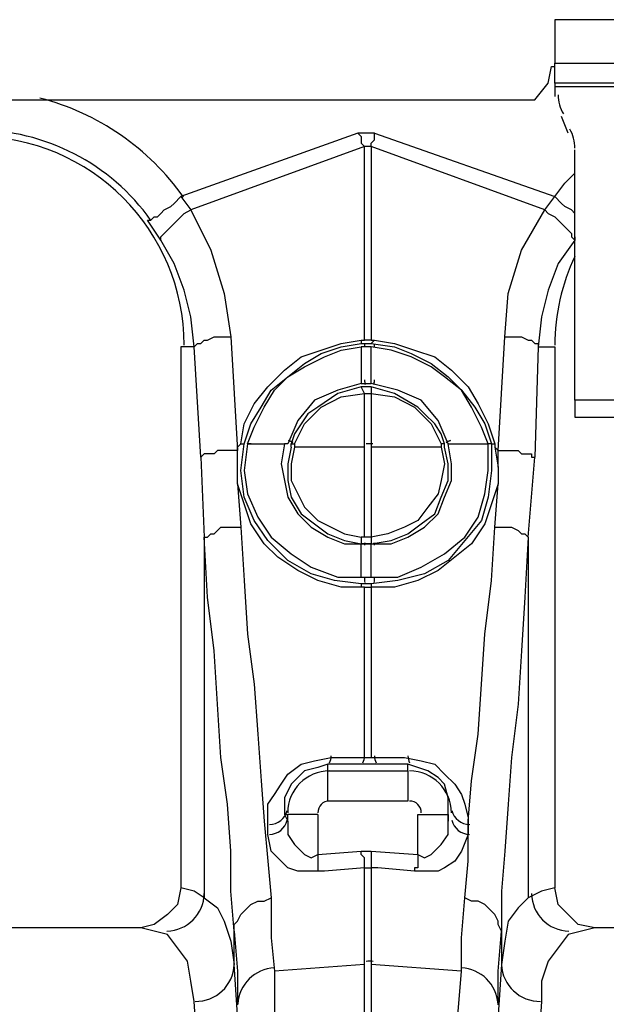
# Model space of a CAD drawing. Units: millimetres. Extents: x 95521 to 108049, y -6955 to 2119.
# Drawn here: x 97878 to 98026, y 623 to 872 of the extents above; entities that cross this region are included whole.
import ezdxf

# ---------------------------------------------------------------- set-up
doc = ezdxf.new("R2010")
doc.units = ezdxf.units.MM
doc.header["$LTSCALE"] = 2.5
doc.layers.add('ACO_DIMS', color=10, linetype='Continuous')
doc.layers.add('ACO_Qmax_900_Q-Flow_ductile_iron_edge_channel-WS-528', color=10, linetype='Continuous')

# ---------------------------------------------------------------- blocks, each defined once
blk = doc.blocks.new('A$C16C034C8')
at = {"layer": 'ACO_Qmax_900_Q-Flow_ductile_iron_edge_channel-WS-528'}
for points in [[(1252.21, -1400.64), (1252.21, -1411.6), (1351.66, -1411.6), (1351.66, -1400.64), (1252.21, -1400.64)], [(1351.66, -1411.6), (1351.66, -1416.66), (1252.21, -1416.66), (1252.21, -1411.6)], [(760.85, -1420.87), (1247.15, -1420.87), (1250.52, -1416.66), (1251.36, -1412.44)], [(1251.36, -1412.44), (1252.21, -1412.44)], [(1252.21, -1416.66), (1252.21, -1417.5), (1351.66, -1417.5), (1351.66, -1416.66)], [(1252.21, -1417.5), (1252.21, -1420.03)], [(1255.58, -1429.3), (1253.89, -1425.08)], [(1202.48, -1429.3), (1157.81, -1445.31), (1160.34, -1448.68)], [(1202.48, -1429.3), (1203.32, -1430.14), (1203.32, -1430.98), (1203.32, -1431.83), (1204.17, -1432.67)], [(1206.7, -1429.3), (1202.48, -1429.3)], [(1205.85, -1432.67), (1205.85, -1431.83), (1206.7, -1430.98), (1206.7, -1430.14), (1206.7, -1429.3), (1252.21, -1445.31)], [(1203.32, -1481.55), (1204.17, -1481.55), (1204.17, -1432.67), (1160.34, -1448.68), (1165.4, -1458.8), (1168.77, -1469.75), (1170.45, -1480.71), (1172.14, -1509.37), (1172.14, -1508.52)], [(1205.85, -1432.67), (1204.17, -1432.67)], [(1237.04, -1508.52), (1237.88, -1509.37), (1239.57, -1480.71), (1240.41, -1469.75), (1243.78, -1458.8), (1249.68, -1448.68), (1205.85, -1432.67), (1205.85, -1481.55), (1206.7, -1481.55)], [(1257.26, -1496.72), (1257.26, -1433.51)], [(1252.21, -1445.31), (1254.74, -1441.94), (1257.26, -1439.41)], [(1149.38, -1451.21), (1150.23, -1451.21), (1151.07, -1450.37), (1151.91, -1450.37), (1152.76, -1449.53), (1153.6, -1448.68), (1155.28, -1447.84), (1156.13, -1447), (1157.81, -1445.31)], [(1249.68, -1448.68), (1252.21, -1445.31)], [(1257.26, -1449.53), (1256.42, -1448.68), (1254.74, -1447.84), (1253.89, -1447), (1252.21, -1445.31)], [(1161.18, -1483.24), (1160.34, -1475.65), (1158.65, -1468.91), (1156.13, -1462.17), (1152.76, -1456.27), (1152.76, -1455.43), (1153.6, -1454.58), (1154.44, -1453.74), (1155.28, -1452.9), (1156.13, -1452.05), (1157.81, -1450.37), (1158.65, -1449.53), (1160.34, -1448.68)], [(1249.68, -1448.68), (1250.52, -1449.53), (1252.21, -1450.37), (1253.89, -1452.05), (1254.74, -1452.9), (1255.58, -1453.74), (1256.42, -1454.58), (1256.42, -1455.43), (1257.26, -1456.27), (1253.05, -1462.17), (1250.52, -1468.91), (1248.84, -1475.65), (1247.99, -1483.24)], [(1152.76, -1456.27), (1149.38, -1451.21)], [(1257.26, -1455.43), (1257.26, -1456.27)], [(1162.87, -1511.05), (1161.18, -1483.24), (1162.03, -1482.4), (1162.87, -1482.4), (1163.71, -1481.55), (1164.55, -1481.55), (1166.24, -1480.71), (1167.08, -1480.71), (1168.77, -1480.71), (1170.45, -1480.71)], [(1239.57, -1480.71), (1241.25, -1480.71), (1242.09, -1480.71), (1243.78, -1480.71), (1245.46, -1481.55), (1246.31, -1481.55), (1247.15, -1482.4), (1247.99, -1482.4), (1247.99, -1483.24), (1247.15, -1511.05)], [(1161.18, -1483.24), (1157.81, -1483.24), (1157.81, -1619.78)], [(1172.98, -1507.68), (1173.83, -1502.62), (1176.35, -1497.57), (1179.73, -1493.35), (1183.94, -1489.14), (1188.15, -1485.77), (1193.21, -1484.08), (1198.27, -1482.4), (1203.32, -1481.55), (1203.32, -1482.4)], [(1173.83, -1507.68), (1174.67, -1505.15), (1175.51, -1502.62), (1178.04, -1498.41), (1180.57, -1494.2), (1184.78, -1490.82), (1189, -1487.45), (1193.21, -1484.92), (1198.27, -1483.24), (1203.32, -1482.4)], [(1174.67, -1507.68), (1174.67, -1507.68), (1176.35, -1503.47), (1178.88, -1498.41), (1181.41, -1494.2), (1184.78, -1490.82), (1189, -1488.3), (1194.05, -1485.77), (1198.27, -1484.08), (1203.32, -1483.24), (1203.32, -1483.24), (1203.32, -1492.51), (1203.32, -1492.51), (1197.42, -1494.2), (1191.52, -1496.72), (1187.31, -1501.78), (1184.78, -1507.68), (1183.94, -1507.68)], [(1203.32, -1482.4), (1205.85, -1482.4)], [(1203.32, -1482.4), (1203.32, -1482.4)], [(1205.85, -1483.24), (1203.32, -1483.24)], [(1205.85, -1481.55), (1204.17, -1481.55)], [(1205.85, -1482.4), (1206.7, -1481.55), (1211.75, -1482.4), (1216.81, -1484.08), (1221.87, -1485.77), (1226.08, -1489.14), (1230.29, -1493.35), (1232.82, -1497.57), (1235.35, -1502.62), (1237.04, -1507.68)], [(1205.85, -1482.4), (1211.75, -1483.24), (1215.97, -1484.92), (1221.02, -1487.45), (1225.24, -1490.82), (1228.61, -1494.2), (1231.98, -1498.41), (1234.51, -1502.62), (1235.35, -1505.15), (1236.19, -1507.68)], [(1205.85, -1482.4), (1205.85, -1482.4)], [(1235.35, -1507.68), (1233.67, -1503.47), (1231.14, -1498.41), (1228.61, -1494.2), (1224.39, -1490.82), (1221.02, -1488.3), (1215.97, -1485.77), (1210.91, -1484.08), (1205.85, -1483.24)], [(1205.85, -1492.51), (1205.85, -1492.51), (1205.85, -1483.24), (1205.85, -1483.24)], [(1247.99, -1483.24), (1252.21, -1483.24), (1252.21, -1619.78)], [(1203.32, -1493.35), (1197.42, -1495.04), (1192.37, -1498.41), (1189.84, -1500.1), (1188.15, -1502.62), (1186.47, -1505.15), (1185.63, -1507.68)], [(1186.47, -1507.68), (1189, -1502.62), (1193.21, -1498.41), (1198.27, -1495.88), (1204.17, -1495.04), (1203.32, -1493.35)], [(1203.32, -1492.51), (1205.85, -1492.51)], [(1204.17, -1493.35), (1203.32, -1493.35)], [(1205.85, -1493.35), (1204.17, -1493.35)], [(1225.24, -1507.68), (1225.24, -1507.68), (1222.71, -1501.78), (1218.49, -1496.72), (1212.6, -1494.2), (1205.85, -1492.51)], [(1224.39, -1507.68), (1223.55, -1505.15), (1221.87, -1502.62), (1219.34, -1500.1), (1217.65, -1498.41), (1211.75, -1495.04), (1205.85, -1493.35)], [(1205.85, -1493.35), (1205.85, -1495.04), (1211.75, -1495.88), (1216.81, -1498.41), (1221.02, -1502.62), (1223.55, -1507.68)], [(1205.85, -1493.35), (1205.85, -1493.35)], [(1204.17, -1508.52), (1204.17, -1495.04), (1205.85, -1495.04)], [(1204.17, -1495.04), (1204.17, -1495.04)], [(1205.85, -1495.04), (1205.85, -1508.52)], [(1205.85, -1495.04), (1205.85, -1495.04)], [(1257.26, -1496.72), (1257.26, -1500.94), (1277.49, -1500.94), (1277.49, -1496.72), (1257.26, -1496.72)], [(1172.14, -1517.79), (1172.14, -1513.58), (1172.14, -1508.52), (1172.98, -1507.68), (1173.83, -1507.68), (1173.83, -1507.68)], [(1203.32, -1543.08), (1196.58, -1542.24), (1190.68, -1540.55), (1184.78, -1537.18), (1179.73, -1532.12), (1176.35, -1527.07), (1173.83, -1521.17), (1172.98, -1514.42), (1173.83, -1507.68)], [(1174.67, -1507.68), (1173.83, -1514.42), (1174.67, -1520.32), (1177.2, -1526.22), (1180.57, -1531.28), (1185.63, -1535.49), (1190.68, -1538.86), (1197.42, -1541.39), (1203.32, -1541.39), (1203.32, -1541.39), (1203.32, -1532.97)], [(1174.67, -1507.68), (1183.94, -1507.68), (1183.1, -1512.74), (1183.94, -1516.95), (1184.78, -1521.17), (1187.31, -1525.38), (1190.68, -1528.75), (1194.9, -1531.28), (1199.11, -1532.97), (1203.32, -1532.97), (1203.32, -1532.97)], [(1185.63, -1508.52), (1184.78, -1512.74), (1184.78, -1516.95), (1185.63, -1521.17), (1188.15, -1525.38), (1191.52, -1527.91), (1194.9, -1530.44), (1199.11, -1532.12), (1203.32, -1532.97)], [(1185.63, -1508.52), (1185.63, -1507.68), (1186.47, -1507.68), (1186.47, -1508.52), (1185.63, -1512.74), (1185.63, -1516.95), (1187.31, -1520.32), (1189, -1523.69), (1192.37, -1527.07), (1195.74, -1528.75), (1199.11, -1530.44), (1203.32, -1531.28), (1203.32, -1532.97)], [(1204.17, -1531.28), (1204.17, -1508.52), (1186.47, -1508.52)], [(1236.19, -1507.68), (1236.19, -1514.42), (1235.35, -1521.17), (1233.67, -1527.07), (1229.45, -1532.12), (1225.24, -1537.18), (1219.34, -1540.55), (1212.6, -1542.24), (1205.85, -1543.08)], [(1205.85, -1541.39), (1212.6, -1541.39), (1218.49, -1538.86), (1224.39, -1535.49), (1229.45, -1531.28), (1232.82, -1526.22), (1234.51, -1520.32), (1235.35, -1514.42), (1235.35, -1507.68)], [(1205.85, -1541.39), (1205.85, -1541.39), (1205.85, -1532.97), (1205.85, -1532.97), (1210.91, -1532.97), (1215.12, -1531.28), (1219.34, -1528.75), (1222.71, -1525.38), (1224.39, -1521.17), (1226.08, -1516.95), (1226.08, -1512.74), (1225.24, -1507.68), (1235.35, -1507.68)], [(1224.39, -1508.52), (1224.39, -1507.68), (1223.55, -1507.68), (1223.55, -1508.52), (1224.39, -1512.74), (1223.55, -1516.95), (1222.71, -1520.32), (1220.18, -1523.69), (1217.65, -1527.07), (1214.28, -1528.75), (1210.07, -1530.44), (1205.85, -1531.28), (1205.85, -1532.97)], [(1205.85, -1532.97), (1210.91, -1532.12), (1215.12, -1530.44), (1218.49, -1527.91), (1221.87, -1525.38), (1223.55, -1521.17), (1225.24, -1516.95), (1225.24, -1512.74), (1224.39, -1508.52)], [(1223.55, -1508.52), (1205.85, -1508.52), (1205.85, -1531.28)], [(1235.35, -1507.68), (1235.35, -1507.68)], [(1236.19, -1507.68), (1237.04, -1507.68), (1237.04, -1508.52), (1237.88, -1513.58), (1237.88, -1517.79)], [(1236.19, -1507.68), (1236.19, -1507.68)], [(1172.14, -1513.58), (1172.14, -1509.37), (1170.45, -1509.37), (1168.77, -1509.37), (1167.08, -1509.37), (1166.24, -1510.21), (1164.55, -1510.21), (1163.71, -1510.21), (1162.87, -1511.05), (1163.71, -1531.28)], [(1237.88, -1513.58), (1237.88, -1509.37), (1239.57, -1509.37), (1241.25, -1509.37), (1242.94, -1509.37), (1243.78, -1510.21), (1244.62, -1510.21), (1246.31, -1510.21), (1246.31, -1511.05), (1247.15, -1511.05)], [(1245.46, -1531.28), (1247.15, -1511.05)], [(1204.17, -1614.72), (1194.05, -1615.56), (1192.37, -1615.56), (1189.84, -1615.56), (1187.31, -1615.56), (1184.78, -1614.72), (1183.1, -1613.03), (1180.57, -1610.5), (1179.73, -1606.29), (1179.73, -1604.6), (1179.73, -1598.7), (1181.41, -1596.18), (1183.1, -1593.65), (1184.78, -1591.12), (1188.15, -1588.59), (1191.52, -1587.75), (1195.74, -1586.91), (1204.17, -1586.91), (1204.17, -1543.92), (1203.32, -1543.92), (1198.27, -1543.92), (1192.37, -1542.24), (1187.31, -1539.71), (1182.25, -1536.34), (1178.88, -1532.97), (1175.51, -1527.91), (1173.83, -1522.85), (1172.14, -1517.79), (1172.98, -1528.75), (1173.83, -1542.24), (1174.67, -1555.72), (1176.35, -1568.36), (1177.2, -1581.01), (1178.04, -1592.81), (1178.88, -1602.92), (1179.73, -1613.03), (1180.57, -1622.3), (1180.57, -1632.42), (1181.41, -1640.85)], [(1228.61, -1640.85), (1228.61, -1632.42), (1229.45, -1622.3), (1230.29, -1613.03), (1230.29, -1602.92), (1231.14, -1592.81), (1232.82, -1581.01), (1233.67, -1568.36), (1234.51, -1555.72), (1236.19, -1542.24), (1237.04, -1528.75), (1237.88, -1517.79), (1236.19, -1522.85), (1234.51, -1527.91), (1231.14, -1532.97), (1226.92, -1536.34), (1222.71, -1539.71), (1217.65, -1542.24), (1211.75, -1543.92), (1205.85, -1543.92), (1205.85, -1543.92), (1205.85, -1586.91), (1214.28, -1586.91), (1218.49, -1587.75), (1221.87, -1588.59), (1224.39, -1591.12), (1226.92, -1593.65), (1228.61, -1596.18), (1229.45, -1598.7), (1230.29, -1602.08), (1230.29, -1604.6), (1230.29, -1606.29), (1228.61, -1610.5), (1226.92, -1613.03), (1224.39, -1614.72), (1222.71, -1615.56), (1220.18, -1615.56), (1216.81, -1615.56), (1207.54, -1614.72), (1205.85, -1614.72)], [(1171.3, -1630.73), (1170.45, -1620.62), (1170.45, -1610.5), (1169.61, -1598.7), (1167.93, -1586.91), (1167.08, -1573.42), (1166.24, -1559.94), (1164.55, -1546.45), (1163.71, -1531.28), (1164.55, -1531.28), (1165.4, -1530.44), (1166.24, -1530.44), (1167.08, -1529.59), (1167.93, -1528.75), (1169.61, -1528.75), (1171.3, -1528.75), (1172.98, -1528.75)], [(1237.04, -1528.75), (1238.72, -1528.75), (1240.41, -1528.75), (1241.25, -1528.75), (1242.94, -1529.59), (1243.78, -1530.44), (1244.62, -1530.44), (1245.46, -1531.28), (1244.62, -1546.45), (1243.78, -1559.94), (1242.94, -1573.42), (1241.25, -1586.91), (1240.41, -1598.7), (1239.57, -1610.5), (1238.72, -1620.62), (1238.72, -1630.73)], [(1163.71, -1531.28), (1163.71, -1622.3), (1167.08, -1624.83), (1168.77, -1628.2), (1170.45, -1633.26), (1171.3, -1639.16)], [(1205.85, -1531.28), (1205.85, -1531.28), (1204.17, -1531.28), (1203.32, -1531.28)], [(1205.85, -1532.97), (1203.32, -1532.97)], [(1203.32, -1532.97), (1204.17, -1532.97)], [(1204.17, -1532.97), (1205.85, -1532.97)], [(1205.85, -1532.97), (1205.85, -1532.97)], [(1245.46, -1531.28), (1245.46, -1622.3), (1242.94, -1624.83), (1240.41, -1628.2), (1239.57, -1633.26), (1238.72, -1639.16)], [(1203.32, -1541.39), (1205.85, -1541.39)], [(1203.32, -1543.08), (1203.32, -1543.92)], [(1204.17, -1543.08), (1203.32, -1543.08)], [(1205.85, -1543.08), (1204.17, -1543.08)], [(1205.85, -1543.08), (1205.85, -1543.92)], [(1205.85, -1543.08), (1205.85, -1543.08)], [(1204.17, -1543.92), (1205.85, -1543.92)], [(1204.17, -1586.91), (1205.85, -1586.91)], [(1194.9, -1590.28), (1194.9, -1588.59), (1192.37, -1589.43), (1189, -1590.28), (1187.31, -1591.96), (1185.63, -1593.65), (1183.94, -1597.02), (1183.94, -1601.23), (1184.78, -1601.23)], [(1215.12, -1590.28), (1215.12, -1588.59), (1205.85, -1588.59), (1203.32, -1588.59), (1194.9, -1588.59)], [(1215.12, -1590.28), (1215.12, -1597.86), (1194.9, -1597.86), (1194.9, -1590.28), (1215.12, -1590.28)], [(1225.24, -1601.23), (1225.24, -1601.23), (1225.24, -1597.02), (1224.39, -1593.65), (1222.71, -1591.96), (1220.18, -1590.28), (1217.65, -1589.43), (1215.12, -1588.59)], [(1183.94, -1601.23), (1184.78, -1602.92)], [(1192.37, -1601.23), (1184.78, -1601.23)], [(1184.78, -1602.92), (1184.78, -1601.23)], [(1184.78, -1602.92), (1184.78, -1606.29), (1186.47, -1608.82), (1189, -1611.35), (1190.68, -1612.19), (1192.37, -1611.35), (1192.37, -1612.19), (1192.37, -1613.03), (1192.37, -1613.88), (1192.37, -1614.72), (1192.37, -1615.56)], [(1192.37, -1601.23), (1192.37, -1611.35)], [(1217.65, -1611.35), (1217.65, -1601.23), (1225.24, -1601.23), (1225.24, -1602.92)], [(1217.65, -1611.35), (1219.34, -1612.19), (1221.02, -1611.35), (1223.55, -1608.82), (1225.24, -1606.29), (1225.24, -1602.92)], [(1225.24, -1602.92), (1225.24, -1601.23)], [(1192.37, -1611.35), (1203.32, -1610.5)], [(1204.17, -1614.72), (1204.17, -1613.88), (1204.17, -1613.03), (1204.17, -1612.19), (1203.32, -1611.35), (1203.32, -1610.5), (1205.85, -1610.5), (1205.85, -1611.35), (1205.85, -1612.19), (1205.85, -1613.03), (1205.85, -1613.88), (1205.85, -1614.72)], [(1205.85, -1610.5), (1217.65, -1611.35)], [(1217.65, -1611.35), (1217.65, -1612.19), (1217.65, -1613.03), (1217.65, -1613.88), (1217.65, -1614.72), (1216.81, -1614.72), (1216.81, -1615.56)], [(1204.17, -1639.16), (1204.17, -1614.72), (1205.85, -1614.72), (1205.85, -1639.16)], [(1163.71, -1622.3), (1161.18, -1620.62), (1157.81, -1619.78), (1156.97, -1623.99), (1154.44, -1626.52), (1151.07, -1629.05), (1147.7, -1629.89)], [(1262.32, -1629.89), (1258.11, -1629.05), (1255.58, -1626.52), (1253.05, -1623.99), (1252.21, -1619.78), (1248.84, -1620.62), (1245.46, -1622.3)], [(1171.3, -1630.73), (1171.3, -1629.05), (1172.14, -1628.2), (1172.98, -1626.52), (1173.83, -1625.67), (1175.51, -1623.99), (1177.2, -1623.15), (1178.88, -1623.15), (1180.57, -1622.3)], [(1238.72, -1630.73), (1237.88, -1629.05), (1237.88, -1628.2), (1237.04, -1626.52), (1236.19, -1625.67), (1234.51, -1623.99), (1232.82, -1623.15), (1231.14, -1623.15), (1229.45, -1622.3)], [(1154.44, -1631.57), (1151.07, -1630.73), (1147.7, -1629.89), (1063.42, -1629.89), (1060.05, -1630.73), (1056.67, -1631.57), (1054.15, -1634.95), (1051.62, -1638.32), (1049.93, -1643.37), (1049.09, -1648.43)], [(1353.35, -1631.57), (1349.97, -1630.73), (1346.6, -1629.89), (1262.32, -1629.89), (1258.95, -1630.73), (1255.58, -1631.57), (1253.05, -1634.95), (1250.52, -1638.32), (1248.84, -1643.37), (1248.84, -1648.43)], [(1161.18, -1648.43), (1160.34, -1643.37), (1159.5, -1638.32), (1156.97, -1634.95), (1154.44, -1631.57)], [(1171.3, -1630.73), (1172.14, -1640.85), (1172.14, -1649.27)], [(1176.35, -2097.65), (1176.35, -2043.71), (1176.35, -1988.93), (1176.35, -1934.15), (1176.35, -1902.96), (1176.35, -1870.93), (1176.35, -1840.59), (1176.35, -1810.25), (1175.51, -1781.6), (1175.51, -1754.63), (1174.67, -1729.34), (1173.83, -1706.59), (1173.83, -1685.51), (1172.98, -1667.82), (1172.14, -1651.8), (1171.3, -1639.16), (1171.3, -1630.73)], [(1237.88, -1649.27), (1237.88, -1640.85), (1238.72, -1630.73), (1238.72, -1639.16), (1237.88, -1651.8), (1237.04, -1667.82), (1236.19, -1685.51), (1235.35, -1706.59), (1235.35, -1729.34), (1234.51, -1754.63), (1234.51, -1781.6), (1233.67, -1810.25), (1233.67, -1840.59), (1233.67, -1870.93), (1232.82, -1902.96), (1232.82, -1934.15), (1232.82, -1988.93), (1233.67, -2043.71), (1233.67, -2097.65)], [(1204.17, -1934.15), (1204.17, -1639.16), (1181.41, -1640.85), (1181.41, -1650.96), (1182.25, -1663.6), (1183.1, -1677.09), (1183.1, -1691.41), (1183.94, -1707.43), (1183.94, -1724.28), (1183.94, -1742.83), (1184.78, -1761.37), (1184.78, -1780.75), (1184.78, -1801.82), (1185.63, -1822.89), (1185.63, -1844.81), (1185.63, -1888.63), (1185.63, -1934.15)], [(1228.61, -1640.85), (1205.85, -1639.16), (1205.85, -1934.15)], [(1223.55, -1934.15), (1224.39, -1888.63), (1224.39, -1844.81), (1224.39, -1822.89), (1224.39, -1801.82), (1225.24, -1780.75), (1225.24, -1761.37), (1225.24, -1741.98), (1226.08, -1724.28), (1226.08, -1707.43), (1226.92, -1691.41), (1226.92, -1677.09), (1227.77, -1663.6), (1227.77, -1650.96), (1228.61, -1640.85)], [(1167.08, -1934.15), (1167.08, -1903.8), (1166.24, -1873.46), (1166.24, -1843.12), (1166.24, -1814.47), (1165.4, -1786.65), (1165.4, -1760.53), (1164.55, -1736.08), (1164.55, -1713.33), (1163.71, -1693.94), (1162.87, -1676.24), (1162.03, -1661.07), (1161.18, -1648.43)], [(1248.84, -1648.43), (1247.99, -1661.07), (1247.15, -1676.24), (1246.31, -1693.94), (1245.46, -1713.33), (1245.46, -1736.08), (1244.62, -1760.53), (1243.78, -1786.65), (1243.78, -1814.47), (1243.78, -1843.12), (1242.94, -1873.46), (1242.94, -1903.8), (1242.94, -1934.15)]]:
    blk.add_lwpolyline(points, dxfattribs=at)
for points in [[(1158.51, -1445.44), (1149.74, -1433.11), (1136.91, -1424.25), (1122.26, -1420.43)], [(1253.05, -1419.61), (1253.05, -1421.31), (1253.5, -1422.98), (1254.35, -1424.45)], [(1150.27, -1451.3), (1140.08, -1436.97), (1123.57, -1428.46), (1105.98, -1428.46)], [(1257.26, -1433.09), (1257.26, -1431.39), (1256.82, -1429.72), (1255.97, -1428.25)], [(1158.65, -1482.82), (1158.65, -1453.73), (1135.07, -1430.14), (1105.98, -1430.14)], [(1257.22, -1460.38), (1253.92, -1467.4), (1252.21, -1475.06), (1252.21, -1482.82)], [(1204.18, -1482.46), (1204.16, -1482.68), (1204.16, -1482.9), (1204.18, -1483.11)], [(1204.18, -1482.47), (1204.16, -1482.69), (1204.16, -1482.91), (1204.18, -1483.12)], [(1206.69, -1483.11), (1206.7, -1482.9), (1206.7, -1482.68), (1206.68, -1482.46)], [(1206.69, -1483.12), (1206.7, -1482.91), (1206.7, -1482.69), (1206.68, -1482.47)], [(1204.17, -1491.57), (1204.19, -1491.96), (1204.23, -1492.35), (1204.31, -1492.74)], [(1204.18, -1491.61), (1204.19, -1492), (1204.24, -1492.38), (1204.31, -1492.76)], [(1206.55, -1492.74), (1206.63, -1492.35), (1206.67, -1491.96), (1206.69, -1491.57)], [(1206.55, -1492.76), (1206.62, -1492.38), (1206.67, -1492), (1206.69, -1491.61)], [(1175.58, -1507.74), (1175.3, -1507.67), (1175.02, -1507.66), (1174.74, -1507.71)], [(1175.58, -1507.74), (1175.31, -1507.67), (1175.02, -1507.66), (1174.74, -1507.71)], [(1186.08, -1507.39), (1185.75, -1507.15), (1185.37, -1506.99), (1184.97, -1506.9)], [(1186.11, -1507.42), (1185.79, -1507.18), (1185.43, -1507.01), (1185.04, -1506.92)], [(1206.29, -1507.69), (1205.72, -1507.68), (1205.14, -1507.68), (1204.57, -1507.69)], [(1225.83, -1506.92), (1225.44, -1507.01), (1225.07, -1507.18), (1224.75, -1507.42)], [(1225.89, -1506.9), (1225.49, -1506.99), (1225.12, -1507.15), (1224.79, -1507.39)], [(1236.12, -1507.71), (1235.84, -1507.66), (1235.56, -1507.67), (1235.28, -1507.74)], [(1236.12, -1507.71), (1235.84, -1507.66), (1235.56, -1507.67), (1235.28, -1507.74)], [(1204.25, -1532.7), (1204.2, -1532.89), (1204.18, -1533.07), (1204.17, -1533.26)], [(1204.25, -1532.7), (1204.2, -1532.88), (1204.18, -1533.07), (1204.17, -1533.26)], [(1206.69, -1533.26), (1206.68, -1533.07), (1206.66, -1532.89), (1206.61, -1532.7)], [(1206.69, -1533.26), (1206.68, -1533.07), (1206.66, -1532.88), (1206.61, -1532.7)], [(1204.19, -1541.32), (1204.15, -1541.78), (1204.16, -1542.25), (1204.23, -1542.7)], [(1204.18, -1541.34), (1204.15, -1541.8), (1204.17, -1542.25), (1204.23, -1542.71)], [(1206.63, -1542.7), (1206.7, -1542.25), (1206.71, -1541.78), (1206.68, -1541.32)], [(1206.63, -1542.71), (1206.7, -1542.25), (1206.71, -1541.8), (1206.68, -1541.34)], [(1195.32, -1588.21), (1195.6, -1587.67), (1195.74, -1587.08), (1195.74, -1586.48)], [(1203.75, -1588.22), (1204.02, -1587.68), (1204.17, -1587.08), (1204.17, -1586.48)], [(1206.7, -1586.48), (1206.69, -1587.08), (1206.84, -1587.68), (1207.12, -1588.22)], [(1215.12, -1586.48), (1215.12, -1587.08), (1215.26, -1587.67), (1215.54, -1588.21)], [(1195.32, -1590.28), (1189.5, -1590.28), (1184.78, -1594.99), (1184.78, -1600.81)], [(1226.08, -1600.81), (1226.08, -1594.99), (1221.36, -1590.28), (1215.54, -1590.28)], [(1195.32, -1597.86), (1193.69, -1597.86), (1192.37, -1599.18), (1192.37, -1600.81)], [(1218.49, -1600.81), (1218.49, -1599.18), (1217.17, -1597.86), (1215.54, -1597.86)], [(1180.15, -1603.76), (1182.29, -1603.76), (1184.14, -1602.3), (1184.65, -1600.23)], [(1226.21, -1600.23), (1226.72, -1602.3), (1228.58, -1603.76), (1230.71, -1603.76)], [(1180.17, -1606.29), (1182.31, -1606.28), (1184.17, -1604.8), (1184.66, -1602.71)], [(1226.2, -1602.71), (1226.69, -1604.8), (1228.55, -1606.28), (1230.69, -1606.29)], [(1154.29, -1630.73), (1159.46, -1630.58), (1163.61, -1626.4), (1163.71, -1621.23)], [(1246.31, -1621.23), (1246.41, -1626.4), (1250.56, -1630.58), (1255.73, -1630.73)], [(1161.41, -1648.43), (1166.67, -1648.54), (1171.06, -1644.42), (1171.29, -1639.16)], [(1181.41, -1640.01), (1176.47, -1640.23), (1172.48, -1644.13), (1172.16, -1649.07)], [(1206.32, -1638.35), (1205.73, -1638.31), (1205.13, -1638.31), (1204.54, -1638.35)], [(1237.86, -1649.07), (1237.54, -1644.13), (1233.55, -1640.23), (1228.61, -1640.01)], [(1238.73, -1639.16), (1238.96, -1644.42), (1243.35, -1648.54), (1248.61, -1648.43)]]:
    blk.add_open_spline(points, degree=3, dxfattribs=at)

msp = doc.modelspace()

# ---------------------------------------------------------------- block references
at = {"layer": 'ACO_DIMS'}
msp.add_blockref('A$C16C034C8', (96761.25, 2272.62), dxfattribs=at)

doc.saveas('drawing.dxf')
